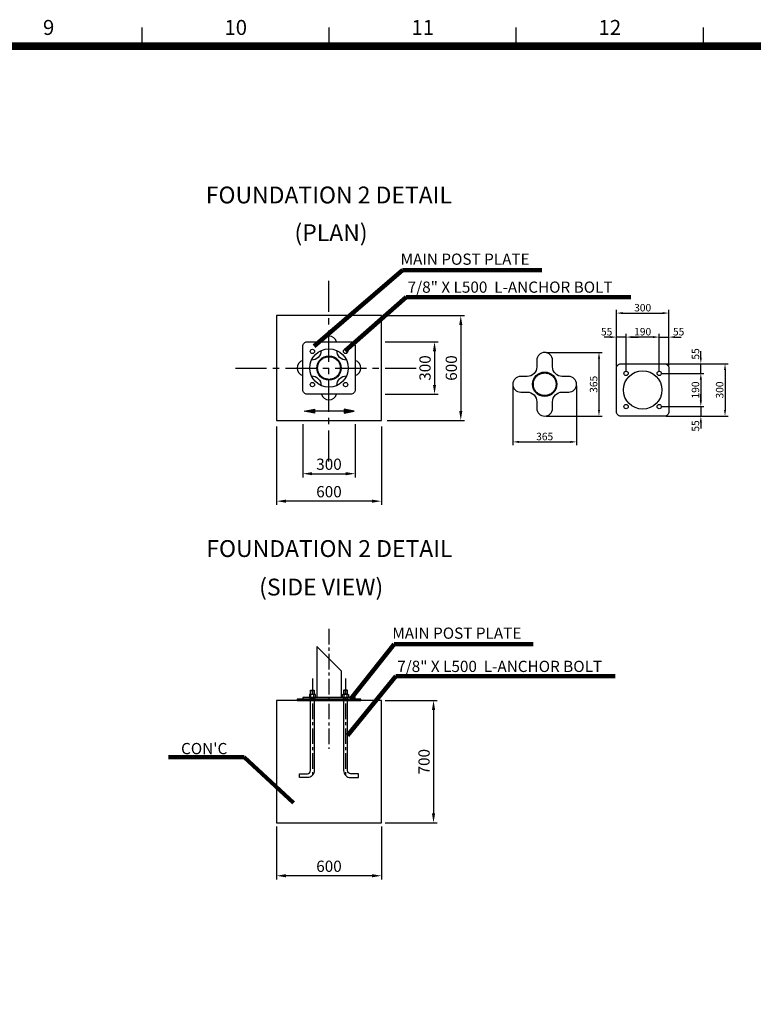
# Model space of a CAD drawing. Extents: x 0 to 25230, y 0 to 17820.
# Drawn here: x 13133 to 19016, y 9538 to 17433 of the extents above; entities that cross this region are included whole.
import ezdxf
from ezdxf.enums import TextEntityAlignment as Align

# ---------------------------------------------------------------- set-up
doc = ezdxf.new("R2010")
doc.units = 0
doc.header["$MEASUREMENT"] = 0
doc.linetypes.add('CENTER', pattern=[2, 1.25, -0.25, 0.25, -0.25])
doc.linetypes.add('PHANTOM', pattern=[2.5, 1.25, -0.25, 0.25, -0.25, 0.25, -0.25])
doc.layers.get('0').update_dxf_attribs({"linetype": 'CONTINUOUS'})
doc.layers.get('DEFPOINTS').update_dxf_attribs({"linetype": 'CONTINUOUS'})
for name, color, linetype in [('CL', 1, 'CENTER'), ('DIM', 8, 'CONTINUOUS'), ('Sheet', 5, 'CONTINUOUS'), ('TEXT', 8, 'CONTINUOUS')]:
    doc.layers.add(name, color=color, linetype=linetype)
doc.styles.add('style1', font='ARIAL.TTF')
doc.dimstyles.get("Standard").update_dxf_attribs({"dimscale": 80, "dimtxt": 3, "dimasz": 2.5, "dimexe": 1.25, "dimexo": 0.625, "dimtad": 1, "dimdec": 1, "dimdsep": 46, "dimtxsty": 'style1', "dimcen": 2.5, "dimclrd": 256, "dimclre": 256, "dimclrt": 256, "dimadec": 0, "dimazin": 0, "dimtfac": 1, "dimtdec": 1, "dimtix": 1, "dimtmove": 1, "dimatfit": 3, "dimfxl": 0, "dimtolj": 1, "dimtzin": 0, "dimlwd": -1, "dimarcsym": 0})

# ---------------------------------------------------------------- blocks, each defined once
blk = doc.blocks.new('*D9')
at = {"layer": 'DEFPOINTS', "color": 0, "transparency": 16777216}
for p in [(15193, 10993), (16033, 10993), (15193, 10568.7)]:
    blk.add_point(p, dxfattribs=at)
at = {"layer": 'DIM', "lineweight": -2, "transparency": 16777216}
for p, q in [((15193, 10963), (15193, 10538.7)), ((16033, 10963), (16033, 10538.7))]:
    blk.add_line(p, q, dxfattribs=at)
at = {"layer": 'DIM', "transparency": 16777216}
blk.add_line((15958, 10568.7), (15268, 10568.7), dxfattribs=at)
for points in [[(15268, 10581.2), (15268, 10556.2), (15193, 10568.7)], [(15958, 10581.2), (15958, 10556.2), (16033, 10568.7)]]:
    blk.add_solid(points, dxfattribs=at)
at = {"layer": 'DIM', "transparency": 16777216, "insert": (15613, 10644.7), "char_height": 90, "attachment_point": 5, "style": 'style1'}
blk.add_mtext('\\A1;600', dxfattribs=at)
blk = doc.blocks.new('*D10')
at = {"layer": 'DEFPOINTS', "color": 0, "transparency": 16777216}
for p in [(16033, 11973), (16033, 10993), (16451.3, 10993)]:
    blk.add_point(p, dxfattribs=at)
at = {"layer": 'DIM', "lineweight": -2, "transparency": 16777216}
for p, q in [((16063, 11973), (16481.3, 11973)), ((16063, 10993), (16481.3, 10993))]:
    blk.add_line(p, q, dxfattribs=at)
at = {"layer": 'DIM', "transparency": 16777216}
blk.add_line((16451.3, 11898), (16451.3, 11068), dxfattribs=at)
for points in [[(16438.8, 11898), (16463.8, 11898), (16451.3, 11973)], [(16438.8, 11068), (16463.8, 11068), (16451.3, 10993)]]:
    blk.add_solid(points, dxfattribs=at)
at = {"layer": 'DIM', "transparency": 16777216, "insert": (16375.3, 11483), "char_height": 90, "attachment_point": 5, "rotation": 90, "style": 'style1'}
blk.add_mtext('\\A1;700', dxfattribs=at)
blk = doc.blocks.new('*D11')
at = {"layer": 'DEFPOINTS', "color": 0, "transparency": 16777216}
for p in [(16033, 15059.6), (16050.5, 14219.6), (16669.9, 14219.6)]:
    blk.add_point(p, dxfattribs=at)
at = {"layer": 'DIM', "lineweight": -2, "transparency": 16777216}
for p, q in [((16063, 15059.6), (16699.9, 15059.6)), ((16080.5, 14219.6), (16699.9, 14219.6))]:
    blk.add_line(p, q, dxfattribs=at)
at = {"layer": 'DIM', "transparency": 16777216}
blk.add_line((16669.9, 14984.6), (16669.9, 14294.6), dxfattribs=at)
for points in [[(16657.4, 14984.6), (16682.4, 14984.6), (16669.9, 15059.6)], [(16657.4, 14294.6), (16682.4, 14294.6), (16669.9, 14219.6)]]:
    blk.add_solid(points, dxfattribs=at)
at = {"layer": 'DIM', "transparency": 16777216, "insert": (16593.9, 14639.6), "char_height": 90, "attachment_point": 5, "rotation": 90, "style": 'style1'}
blk.add_mtext('\\A1;600', dxfattribs=at)
blk = doc.blocks.new('*D12')
at = {"layer": 'DEFPOINTS', "color": 0, "transparency": 16777216}
for p in [(15193, 14202.1), (16033, 14202.1), (15193, 13572.1)]:
    blk.add_point(p, dxfattribs=at)
at = {"layer": 'DIM', "lineweight": -2, "transparency": 16777216}
for p, q in [((15193, 14172.1), (15193, 13542.1)), ((16033, 14172.1), (16033, 13542.1))]:
    blk.add_line(p, q, dxfattribs=at)
at = {"layer": 'DIM', "transparency": 16777216}
blk.add_line((15958, 13572.1), (15268, 13572.1), dxfattribs=at)
for points in [[(15268, 13584.6), (15268, 13559.6), (15193, 13572.1)], [(15958, 13584.6), (15958, 13559.6), (16033, 13572.1)]]:
    blk.add_solid(points, dxfattribs=at)
at = {"layer": 'DIM', "transparency": 16777216, "insert": (15613, 13648.1), "char_height": 90, "attachment_point": 5, "style": 'style1'}
blk.add_mtext('\\A1;600', dxfattribs=at)
blk = doc.blocks.new('*D27')
at = {"layer": 'DEFPOINTS', "color": 0, "transparency": 16777216}
for p in [(17087.2, 14509.3), (17598.2, 14509.3), (17598.2, 14047.4)]:
    blk.add_point(p, dxfattribs=at)
at = {"layer": 'DIM', "lineweight": -2, "transparency": 16777216}
for p, q in [((17087.2, 14496.8), (17087.2, 14022.4)), ((17598.2, 14496.8), (17598.2, 14022.4))]:
    blk.add_line(p, q, dxfattribs=at)
at = {"layer": 'DIM', "transparency": 16777216}
blk.add_line((17137.2, 14047.4), (17548.2, 14047.4), dxfattribs=at)
for points in [[(17137.2, 14055.8), (17137.2, 14039.1), (17087.2, 14047.4)], [(17548.2, 14055.8), (17548.2, 14039.1), (17598.2, 14047.4)]]:
    blk.add_solid(points, dxfattribs=at)
at = {"layer": 'DIM', "color": 8, "transparency": 16777216, "insert": (17342.7, 14090.6), "char_height": 60, "attachment_point": 5, "style": 'style1'}
blk.add_mtext('\\A1;365', dxfattribs=at)
blk = doc.blocks.new('*D28')
at = {"layer": 'DEFPOINTS', "color": 0, "transparency": 16777216}
for p in [(18338.4, 14887.7), (18338.4, 14638.8), (18261.4, 14596.8)]:
    blk.add_point(p, dxfattribs=at)
at = {"layer": 'DIM', "transparency": 16777216}
for p, q in [((18211.4, 14887.7), (18161.4, 14887.7)), ((18261.4, 14887.7), (18338.4, 14887.7)), ((18388.4, 14887.7), (18438.4, 14887.7))]:
    blk.add_line(p, q, dxfattribs=at)
at = {"layer": 'DIM', "lineweight": -2, "transparency": 16777216}
for p, q in [((18261.4, 14609.3), (18261.4, 14912.7)), ((18338.4, 14651.3), (18338.4, 14912.7))]:
    blk.add_line(p, q, dxfattribs=at)
at = {"layer": 'DIM', "transparency": 16777216}
for points in [[(18211.4, 14896), (18211.4, 14879.4), (18261.4, 14887.7)], [(18388.4, 14896), (18388.4, 14879.4), (18338.4, 14887.7)]]:
    blk.add_solid(points, dxfattribs=at)
at = {"layer": 'DIM', "color": 8, "transparency": 16777216, "insert": (18417.1, 14930.7), "char_height": 60, "attachment_point": 5, "style": 'style1'}
blk.add_mtext('\\A1;55', dxfattribs=at)
blk = doc.blocks.new('*D29')
at = {"layer": 'DEFPOINTS', "color": 0, "transparency": 16777216}
for p in [(17918.4, 14887.7), (17918.4, 14638.8), (17995.4, 14596.8)]:
    blk.add_point(p, dxfattribs=at)
at = {"layer": 'DIM', "transparency": 16777216}
for p, q in [((17868.4, 14887.7), (17818.4, 14887.7)), ((17995.4, 14887.7), (17918.4, 14887.7)), ((18045.4, 14887.7), (18095.4, 14887.7))]:
    blk.add_line(p, q, dxfattribs=at)
at = {"layer": 'DIM', "lineweight": -2, "transparency": 16777216}
for p, q in [((17918.4, 14651.3), (17918.4, 14912.7)), ((17995.4, 14609.3), (17995.4, 14912.7))]:
    blk.add_line(p, q, dxfattribs=at)
at = {"layer": 'DIM', "transparency": 16777216}
for points in [[(17868.4, 14896), (17868.4, 14879.4), (17918.4, 14887.7)], [(18045.4, 14896), (18045.4, 14879.4), (17995.4, 14887.7)]]:
    blk.add_solid(points, dxfattribs=at)
at = {"layer": 'DIM', "color": 8, "transparency": 16777216, "insert": (17839.6, 14930.7), "char_height": 60, "attachment_point": 5, "style": 'style1'}
blk.add_mtext('\\A1;55', dxfattribs=at)
blk = doc.blocks.new('*D30')
at = {"layer": 'DEFPOINTS', "color": 0, "transparency": 16777216}
for p in [(17995.4, 14887.7), (17995.4, 14596.8), (18261.4, 14596.8)]:
    blk.add_point(p, dxfattribs=at)
at = {"layer": 'DIM', "lineweight": -2, "transparency": 16777216}
for p, q in [((17995.4, 14609.3), (17995.4, 14912.7)), ((18261.4, 14609.3), (18261.4, 14912.7))]:
    blk.add_line(p, q, dxfattribs=at)
at = {"layer": 'DIM', "transparency": 16777216}
blk.add_line((18211.4, 14887.7), (18045.4, 14887.7), dxfattribs=at)
for points in [[(18045.4, 14896), (18045.4, 14879.4), (17995.4, 14887.7)], [(18211.4, 14896), (18211.4, 14879.4), (18261.4, 14887.7)]]:
    blk.add_solid(points, dxfattribs=at)
at = {"layer": 'DIM', "color": 8, "transparency": 16777216, "insert": (18128.4, 14930.8), "char_height": 60, "attachment_point": 5, "style": 'style1'}
blk.add_mtext('\\A1;190', dxfattribs=at)
blk = doc.blocks.new('*D31')
at = {"layer": 'DEFPOINTS', "color": 0, "transparency": 16777216}
for p in [(17342.7, 14764.8), (17342.7, 14253.8), (17778.1, 14253.8)]:
    blk.add_point(p, dxfattribs=at)
at = {"layer": 'DIM', "lineweight": -2, "transparency": 16777216}
for p, q in [((17355.2, 14764.8), (17803.1, 14764.8)), ((17355.2, 14253.8), (17803.1, 14253.8))]:
    blk.add_line(p, q, dxfattribs=at)
at = {"layer": 'DIM', "transparency": 16777216}
blk.add_line((17778.1, 14714.8), (17778.1, 14303.8), dxfattribs=at)
for points in [[(17769.8, 14714.8), (17786.5, 14714.8), (17778.1, 14764.8)], [(17769.8, 14303.8), (17786.5, 14303.8), (17778.1, 14253.8)]]:
    blk.add_solid(points, dxfattribs=at)
at = {"layer": 'DIM', "color": 8, "transparency": 16777216, "insert": (17735, 14509.3), "char_height": 60, "attachment_point": 5, "rotation": 90, "style": 'style1'}
blk.add_mtext('\\A1;{\\C8;365}', dxfattribs=at)
blk = doc.blocks.new('*D32')
at = {"layer": 'DEFPOINTS', "color": 0, "transparency": 16777216}
for p in [(18338.4, 15080.2), (17918.4, 14638.8), (18338.4, 14638.8)]:
    blk.add_point(p, dxfattribs=at)
at = {"layer": 'DIM', "lineweight": -2, "transparency": 16777216}
for p, q in [((17918.4, 14651.3), (17918.4, 15105.2)), ((18338.4, 14651.3), (18338.4, 15105.2))]:
    blk.add_line(p, q, dxfattribs=at)
at = {"layer": 'DIM', "transparency": 16777216}
blk.add_line((17968.4, 15080.2), (18288.4, 15080.2), dxfattribs=at)
for points in [[(17968.4, 15088.5), (17968.4, 15071.9), (17918.4, 15080.2)], [(18288.4, 15088.5), (18288.4, 15071.9), (18338.4, 15080.2)]]:
    blk.add_solid(points, dxfattribs=at)
at = {"layer": 'DIM', "color": 8, "transparency": 16777216, "insert": (18128.4, 15123.4), "char_height": 60, "attachment_point": 5, "style": 'style1'}
blk.add_mtext('\\A1;300', dxfattribs=at)
blk = doc.blocks.new('*D33')
at = {"layer": 'DEFPOINTS', "color": 0, "transparency": 16777216}
for p in [(18261.4, 14596.8), (18261.4, 14330.8), (18594.8, 14330.8)]:
    blk.add_point(p, dxfattribs=at)
at = {"layer": 'DIM', "lineweight": -2, "transparency": 16777216}
for p, q in [((18273.9, 14596.8), (18619.8, 14596.8)), ((18273.9, 14330.8), (18619.8, 14330.8))]:
    blk.add_line(p, q, dxfattribs=at)
at = {"layer": 'DIM', "transparency": 16777216}
blk.add_line((18594.8, 14546.8), (18594.8, 14380.8), dxfattribs=at)
for points in [[(18586.5, 14546.8), (18603.1, 14546.8), (18594.8, 14596.8)], [(18586.5, 14380.8), (18603.1, 14380.8), (18594.8, 14330.8)]]:
    blk.add_solid(points, dxfattribs=at)
at = {"layer": 'DIM', "color": 8, "transparency": 16777216, "insert": (18551.7, 14463.8), "char_height": 60, "attachment_point": 5, "rotation": 90, "style": 'style1'}
blk.add_mtext('\\A1;190', dxfattribs=at)
blk = doc.blocks.new('*D34')
at = {"layer": 'DEFPOINTS', "color": 0, "transparency": 16777216}
for p in [(18303.4, 14673.8), (18303.4, 14253.8), (18788.7, 14253.8)]:
    blk.add_point(p, dxfattribs=at)
at = {"layer": 'DIM', "lineweight": -2, "transparency": 16777216}
for p, q in [((18315.9, 14673.8), (18813.7, 14673.8)), ((18315.9, 14253.8), (18813.7, 14253.8))]:
    blk.add_line(p, q, dxfattribs=at)
at = {"layer": 'DIM', "transparency": 16777216}
blk.add_line((18788.7, 14623.8), (18788.7, 14303.8), dxfattribs=at)
for points in [[(18780.4, 14623.8), (18797.1, 14623.8), (18788.7, 14673.8)], [(18780.4, 14303.8), (18797.1, 14303.8), (18788.7, 14253.8)]]:
    blk.add_solid(points, dxfattribs=at)
at = {"layer": 'DIM', "color": 8, "transparency": 16777216, "insert": (18745.6, 14463.8), "char_height": 60, "attachment_point": 5, "rotation": 90, "style": 'style1'}
blk.add_mtext('\\A1;300', dxfattribs=at)
blk = doc.blocks.new('*D35')
at = {"layer": 'DEFPOINTS', "color": 0, "transparency": 16777216}
for p in [(18261.4, 14330.8), (18303.4, 14253.8), (18594.8, 14253.8)]:
    blk.add_point(p, dxfattribs=at)
at = {"layer": 'DIM', "transparency": 16777216}
for p, q in [((18594.8, 14380.8), (18594.8, 14430.8)), ((18594.8, 14330.8), (18594.8, 14253.8)), ((18594.8, 14203.8), (18594.8, 14153.8))]:
    blk.add_line(p, q, dxfattribs=at)
at = {"layer": 'DIM', "lineweight": -2, "transparency": 16777216}
for p, q in [((18273.9, 14330.8), (18619.8, 14330.8)), ((18315.9, 14253.8), (18619.8, 14253.8))]:
    blk.add_line(p, q, dxfattribs=at)
at = {"layer": 'DIM', "transparency": 16777216}
for points in [[(18586.5, 14380.8), (18603.1, 14380.8), (18594.8, 14330.8)], [(18586.5, 14203.8), (18603.1, 14203.8), (18594.8, 14253.8)]]:
    blk.add_solid(points, dxfattribs=at)
at = {"layer": 'DIM', "color": 8, "transparency": 16777216, "insert": (18551.8, 14175.1), "char_height": 60, "attachment_point": 5, "rotation": 90, "style": 'style1'}
blk.add_mtext('\\A1;55', dxfattribs=at)
blk = doc.blocks.new('*D36')
at = {"layer": 'DEFPOINTS', "color": 0, "transparency": 16777216}
for p in [(18303.4, 14673.8), (18594.8, 14673.8), (18261.4, 14596.8)]:
    blk.add_point(p, dxfattribs=at)
at = {"layer": 'DIM', "transparency": 16777216}
for p, q in [((18594.8, 14723.8), (18594.8, 14773.8)), ((18594.8, 14596.8), (18594.8, 14673.8)), ((18594.8, 14546.8), (18594.8, 14496.8))]:
    blk.add_line(p, q, dxfattribs=at)
at = {"layer": 'DIM', "lineweight": -2, "transparency": 16777216}
for p, q in [((18315.9, 14673.8), (18619.8, 14673.8)), ((18273.9, 14596.8), (18619.8, 14596.8))]:
    blk.add_line(p, q, dxfattribs=at)
at = {"layer": 'DIM', "transparency": 16777216}
for points in [[(18586.5, 14723.8), (18603.1, 14723.8), (18594.8, 14673.8)], [(18586.5, 14546.8), (18603.1, 14546.8), (18594.8, 14596.8)]]:
    blk.add_solid(points, dxfattribs=at)
at = {"layer": 'DIM', "color": 8, "transparency": 16777216, "insert": (18551.8, 14752.6), "char_height": 60, "attachment_point": 5, "rotation": 90, "style": 'style1'}
blk.add_mtext('\\A1;55', dxfattribs=at)
blk = doc.blocks.new('*D37')
at = {"layer": 'DEFPOINTS', "color": 0, "transparency": 16777216}
for p in [(16033, 14849.6), (16033, 14429.6), (16459.2, 14429.6)]:
    blk.add_point(p, dxfattribs=at)
at = {"layer": 'DIM', "lineweight": -2, "transparency": 16777216}
for p, q in [((16063, 14849.6), (16489.2, 14849.6)), ((16063, 14429.6), (16489.2, 14429.6))]:
    blk.add_line(p, q, dxfattribs=at)
at = {"layer": 'DIM', "transparency": 16777216}
blk.add_line((16459.2, 14774.6), (16459.2, 14504.6), dxfattribs=at)
for points in [[(16446.7, 14774.6), (16471.7, 14774.6), (16459.2, 14849.6)], [(16446.7, 14504.6), (16471.7, 14504.6), (16459.2, 14429.6)]]:
    blk.add_solid(points, dxfattribs=at)
at = {"layer": 'DIM', "transparency": 16777216, "insert": (16383.2, 14639.6), "char_height": 90, "attachment_point": 5, "rotation": 90, "style": 'style1'}
blk.add_mtext('\\A1;300', dxfattribs=at)
blk = doc.blocks.new('*D38')
at = {"layer": 'DEFPOINTS', "color": 0, "transparency": 16777216}
for p in [(15403, 14219.6), (15823, 14219.6), (15823, 13792.3)]:
    blk.add_point(p, dxfattribs=at)
at = {"layer": 'DIM', "lineweight": -2, "transparency": 16777216}
for p, q in [((15403, 14189.6), (15403, 13762.3)), ((15823, 14189.6), (15823, 13762.3))]:
    blk.add_line(p, q, dxfattribs=at)
at = {"layer": 'DIM', "transparency": 16777216}
blk.add_line((15478, 13792.3), (15748, 13792.3), dxfattribs=at)
for points in [[(15478, 13804.8), (15478, 13779.8), (15403, 13792.3)], [(15748, 13804.8), (15748, 13779.8), (15823, 13792.3)]]:
    blk.add_solid(points, dxfattribs=at)
at = {"layer": 'DIM', "transparency": 16777216, "insert": (15613, 13868.3), "char_height": 90, "attachment_point": 5, "style": 'style1'}
blk.add_mtext('\\A1;300', dxfattribs=at)
blk = doc.blocks.new('ISO A1 title block')
at = {"layer": 'Sheet', "color": 6}
for p, q in [((470, 574), (470, 579)), ((520, 574), (520, 579)), ((570, 574), (570, 579)), ((620, 574), (620, 579))]:
    blk.add_line(p, q, dxfattribs=at)
at = {"layer": 'Sheet', "const_width": 2}
blk.add_lwpolyline([(820, 574), (20, 574), (20, 20), (820, 20)], close=True, dxfattribs=at)
at = {"layer": 'Sheet', "color": 6, "style": 'style1'}
for s, p in [('9', (445, 578.5)), ('10', (495, 578.5)), ('11', (545, 578.5)), ('12', (595, 578.5))]:
    blk.add_text(s, height=4, dxfattribs=at).set_placement(p, align=Align.MIDDLE)
at = {"layer": 'Sheet', "color": 7, "style": 'style1', "flags": 8}
for tag, p in [('FILENAME', (747, 43)), ('DATE', (772, 43)), ('SCALE', (802, 43)), ('EDITION', (787, 23)), ('SHEET', (802, 23))]:
    blk.add_attdef(tag, text='', height=2.5, dxfattribs=at).set_placement(p, align=Align.MIDDLE_LEFT)
at = {"layer": 'Sheet', "color": 6, "style": 'style1', "flags": 8}
blk.add_attdef('DRAWING_NUMBER', text='', height=3, dxfattribs=at).set_placement((755, 25), align=Align.MIDDLE)

msp = doc.modelspace()

# ---------------------------------------------------------------- hatches: boundary and pattern name
at = {"linetype": 'Continuous'}
for points in [[(15415, 14294.9), (15496.1, 14311), (15496.1, 14278.7)], [(15815.9, 14294.9), (15734.9, 14311), (15734.9, 14278.7)]]:
    msp.add_hatch(color=256, dxfattribs=at).paths.add_polyline_path(points)

# ---------------------------------------------------------------- linework, layer by layer
for p, q in [((15710.4, 12210.9), (15515.6, 12405.6)), ((15515.6, 12405.6), (15515.6, 11998.2)), ((15710.4, 12210.9), (15710.4, 11998.2)), ((15464.6, 12054.2), (15495.4, 12054.2)), ((15466, 12055.6), (15466, 12023.4)), ((15467.9, 12023.4), (15492.1, 12023.4)), ((15467.9, 11998.2), (15467.9, 12020.9)), ((15492.1, 11998.2), (15492.1, 12020.9)), ((15494, 12055.6), (15494, 12023.4)), ((15761.4, 12054.2), (15730.6, 12054.2)), ((15732, 12055.6), (15732, 12023.4)), ((15758.1, 12023.4), (15733.9, 12023.4)), ((15733.9, 11998.2), (15733.9, 12020.9)), ((15758.1, 11998.2), (15758.1, 12020.9)), ((15760, 12055.6), (15760, 12023.4)), ((15466, 11985.6), (15464.6, 11982.4)), ((15466, 11998.2), (15466, 11985.6)), ((15466, 11985.6), (15494, 11985.6)), ((15494, 11998.2), (15494, 11985.6)), ((15494, 11985.6), (15495.4, 11982.4)), ((15550, 11985.6), (15550, 11973)), ((15676, 11985.6), (15676, 11973)), ((15732, 11985.6), (15730.6, 11982.4)), ((15732, 11998.2), (15732, 11985.6)), ((15760, 11985.6), (15732, 11985.6)), ((15760, 11998.2), (15760, 11985.6)), ((15760, 11985.6), (15761.4, 11982.4))]:
    msp.add_line(p, q)
for points in [[(15193, 14219.6), (16033, 14219.6), (16033, 15059.6), (15193, 15059.6)], [(15193, 10993), (16033, 10993), (16033, 11973), (15193, 11973)], [(15357.5, 11973), (15868.5, 11973), (15868.5, 11985.6), (15357.5, 11985.6)], [(15403, 11985.6), (15823, 11985.6), (15823, 11998.2), (15403, 11998.2)]]:
    msp.add_lwpolyline(points, close=True)
for points in [[(15788, 14429.6), (15438, 14429.6, -0.414214), (15403, 14464.6), (15403, 14814.6, -0.414214), (15438, 14849.6), (15788, 14849.6, -0.414214), (15823, 14814.6), (15823, 14464.6, -0.414214)], [(18303.4, 14253.8), (17953.4, 14253.8, -0.414214), (17918.4, 14288.8), (17918.4, 14638.8, -0.414214), (17953.4, 14673.8), (18303.4, 14673.8, -0.414214), (18338.4, 14638.8), (18338.4, 14288.8, -0.414214)]]:
    msp.add_lwpolyline(points, format="xyb", close=True, dxfattribs=at)
at = {"color": 3, "linetype": 'Continuous'}
for points in [[(15673.5, 14849.6, 0.751809), (15552.5, 14849.6)], [(15550, 14780.1), (15550, 14779.6, -0.414214), (15473, 14702.6), (15472.5, 14702.6)], [(15753.5, 14702.6), (15753, 14702.6, -0.414214), (15676, 14779.6), (15676, 14780.1)], [(15403, 14700.1, 0.751809), (15403, 14579.1)], [(15823, 14579.1, 0.751809), (15823, 14700.1)], [(15472.5, 14576.6), (15473, 14576.6, -0.414214), (15550, 14499.6), (15550, 14499.1)], [(15676, 14499.1), (15676, 14499.6, -0.414214), (15753, 14576.6), (15753.5, 14576.6)], [(15552.5, 14429.6, 0.751809), (15673.5, 14429.6)]]:
    msp.add_lwpolyline(points, format="xyb", dxfattribs=at)
msp.add_lwpolyline([(17279.7, 14369.3), (17279.7, 14316.8, 1), (17405.7, 14316.8), (17405.7, 14369.3, -0.414214), (17482.7, 14446.3), (17535.2, 14446.3, 1), (17535.2, 14572.3), (17482.7, 14572.3, -0.414214), (17405.7, 14649.3), (17405.7, 14701.8, 1), (17279.7, 14701.8), (17279.7, 14649.3, -0.414214), (17202.7, 14572.3), (17150.2, 14572.3, 1), (17150.2, 14446.3), (17202.7, 14446.3, -0.414214)], format="xyb", close=True, dxfattribs=at)
at = {"linetype": 'Continuous'}
for points in [[(15415, 14294.9), (15496.1, 14311), (15496.1, 14278.7)], [(15815.9, 14294.9), (15734.9, 14311), (15734.9, 14278.7)]]:
    msp.add_lwpolyline(points, close=True, dxfattribs=at)
at = {"linetype": 'Continuous', "const_width": 9.8}
msp.add_lwpolyline([(15496.1, 14294.9), (15734.9, 14294.9)], dxfattribs=at)
for points in [[(15455.8, 12020.9), (15455.8, 11998.2), (15504.2, 11998.2), (15504.2, 12020.9, 0.421053), (15492.1, 12020.9, 0.210526), (15467.9, 12020.9, 0.421053)], [(15770.2, 12020.9), (15770.2, 11998.2), (15721.8, 11998.2), (15721.8, 12020.9, -0.421053), (15733.9, 12020.9, -0.210526), (15758.1, 12020.9, -0.421053)]]:
    msp.add_lwpolyline(points, format="xyb", close=True)
for points in [[(15467.9, 12023.4), (15461.8, 12023.4)], [(15464.6, 12023.4), (15464.6, 12054.2), (15466, 12055.6), (15494, 12055.6), (15495.4, 12054.2), (15495.4, 12023.4)], [(15498.1, 12023.4), (15492.1, 12023.4)], [(15727.8, 12023.4), (15733.9, 12023.4)], [(15761.4, 12023.4), (15761.4, 12054.2), (15760, 12055.6), (15732, 12055.6), (15730.6, 12054.2), (15730.6, 12023.4)], [(15758.1, 12023.4), (15764.1, 12023.4)]]:
    msp.add_lwpolyline(points)
for points in [[(15495.4, 11998.2), (15495.4, 11411.6, -0.414214), (15439.4, 11355.6), (15376.4, 11355.6), (15376.4, 11386.4), (15439.4, 11386.4, 0.414214), (15464.6, 11411.6), (15464.6, 11998.2)], [(15730.6, 11998.2), (15730.6, 11411.6, 0.414214), (15786.6, 11355.6), (15849.6, 11355.6), (15849.6, 11386.4), (15786.6, 11386.4, -0.414214), (15761.4, 11411.6), (15761.4, 11998.2)]]:
    msp.add_lwpolyline(points, format="xyb")
at = {"linetype": 'Continuous'}
for centre, radius in [((15613, 14639.6), 154), ((15480, 14772.6), 17.5), ((15746, 14772.6), 17.5), ((15613, 14639.6), 97.9), ((17342.7, 14509.3), 97.9), ((18128.4, 14463.8), 154), ((17995.4, 14596.8), 17.5), ((18261.4, 14596.8), 17.5), ((15480, 14506.6), 17.5), ((15746, 14506.6), 17.5), ((17995.4, 14330.8), 17.5), ((18261.4, 14330.8), 17.5)]:
    msp.add_circle(centre, radius, dxfattribs=at)
at = {"color": 3, "linetype": 'PHANTOM'}
for centre in [(15613, 14639.6), (17342.7, 14509.3)]:
    msp.add_circle(centre, 91, dxfattribs=at)
at = {"layer": 'CL', "ltscale": 200}
for p, q in [((15613, 13889.6), (15613, 15389.6)), ((14863, 14639.6), (16363, 14639.6))]:
    msp.add_line(p, q, dxfattribs=at)
at = {"layer": 'CL', "linetype": 'CENTER', "ltscale": 100}
for p, q in [((15613, 12548.2), (15613, 11585.7)), ((15480, 12150.5), (15480, 11355.6)), ((15746, 12150.5), (15746, 11355.6))]:
    msp.add_line(p, q, dxfattribs=at)

# ---------------------------------------------------------------- block references
at = {"layer": 'Sheet', "xscale": 30, "yscale": 30, "zscale": 30}
msp.add_blockref('ISO A1 title block', (15, 0), dxfattribs=at)

# ---------------------------------------------------------------- texts
at = {"layer": 'TEXT', "style": 'style1'}
for s, height, p in [('FOUNDATION 2 DETAIL', 135, (14625.2, 15959.6)), ('(PLAN)', 135, (15336.3, 15657.5)), ('MAIN POST PLATE', 90, (16187.4, 15467.4)), ('7/8" X L500  L-ANCHOR BOLT', 90, (16244, 15243.3)), ('FOUNDATION 2 DETAIL', 135, (14629.4, 13124.6)), ('(SIDE VIEW)', 135, (15053.1, 12815.8)), ('MAIN POST PLATE', 90, (16121, 12468.8)), ('7/8" X L500  L-ANCHOR BOLT', 90, (16160.1, 12202.3)), ("CON'C", 90, (14426.9, 11543.4))]:
    msp.add_text(s, height=height, dxfattribs=at).set_placement(p)

# ---------------------------------------------------------------- dimensions: what is measured, and where the dimension line sits
at = {"layer": 'DIM'}
for base, p1, p2, text, override, picture, middle in [((18338.4, 15080.2), (17918.4, 14638.8), (18338.4, 14638.8), '300', {"dimscale": 20, "dimdec": 0, "dimclrt": 8, "dimtdec": 0}, '*D32', (18128.4, 15123.4)), ((17995.4, 14887.7), (18261.4, 14596.8), (17995.4, 14596.8), '190', {"dimscale": 20, "dimdec": 0, "dimclrt": 8, "dimtdec": 0}, '*D30', (18128.4, 14930.8)), ((17598.2, 14047.4), (17087.2, 14509.3), (17598.2, 14509.3), '365', {"dimscale": 20, "dimdec": 0, "dimclrt": 8, "dimtdec": 0}, '*D27', (17342.7, 14090.6)), ((15823, 13792.3), (15403, 14219.6), (15823, 14219.6), '300', {"dimscale": 30, "dimexe": 1, "dimexo": 1, "dimgap": 1, "dimdec": 0, "dimcen": 0.1, "dimtdec": 0}, '*D38', (15613, 13868.3)), ((15193, 13572.1), (16033, 14202.1), (15193, 14202.1), '600', {"dimscale": 30, "dimexe": 1, "dimexo": 1, "dimgap": 1, "dimdec": 0, "dimcen": 0.1, "dimtdec": 0}, '*D12', (15613, 13648.1)), ((15193, 10568.7), (16033, 10993), (15193, 10993), '600', {"dimscale": 30, "dimexe": 1, "dimexo": 1, "dimgap": 1, "dimdec": 0, "dimcen": 0.1, "dimtdec": 0}, '*D9', (15613, 10644.7))]:
    dim = msp.add_linear_dim(base=base, p1=p1, p2=p2, text=text, dimstyle='Standard', override=override, dxfattribs=at)
    dim.commit()
    dim.dimension.update_dxf_attribs({"geometry": picture, "text_midpoint": middle})
for base, p1, p2, text, override, picture, middle in [((16669.9, 14219.6), (16033, 15059.6), (16050.5, 14219.6), '600', {"dimscale": 30, "dimexe": 1, "dimexo": 1, "dimgap": 1, "dimdec": 0, "dimcen": 0.1, "dimtdec": 0}, '*D11', (16593.9, 14639.6)), ((16459.2, 14429.6), (16033, 14849.6), (16033, 14429.6), '300', {"dimscale": 30, "dimexe": 1, "dimexo": 1, "dimgap": 1, "dimdec": 0, "dimcen": 0.1, "dimtdec": 0}, '*D37', (16383.2, 14639.6)), ((17778.1, 14253.8), (17342.7, 14764.8), (17342.7, 14253.8), '{\\C8;365}', {"dimscale": 20, "dimdec": 0, "dimclrt": 8, "dimtdec": 0}, '*D31', (17735, 14509.3)), ((18788.7, 14253.8), (18303.4, 14673.8), (18303.4, 14253.8), '300', {"dimscale": 20, "dimdec": 0, "dimclrt": 8, "dimtdec": 0}, '*D34', (18745.6, 14463.8)), ((18594.8, 14330.8), (18261.4, 14596.8), (18261.4, 14330.8), '190', {"dimscale": 20, "dimdec": 0, "dimclrt": 8, "dimtdec": 0}, '*D33', (18551.7, 14463.8)), ((16451.3, 10993), (16033, 11973), (16033, 10993), '700', {"dimscale": 30, "dimexe": 1, "dimexo": 1, "dimgap": 1, "dimdec": 0, "dimcen": 0.1, "dimtdec": 0}, '*D10', (16375.3, 11483))]:
    dim = msp.add_linear_dim(base=base, p1=p1, p2=p2, angle=90, text=text, dimstyle='Standard', override=override, dxfattribs=at)
    dim.commit()
    dim.dimension.update_dxf_attribs({"geometry": picture, "text_midpoint": middle})
for base, p1, p2, override, picture, middle in [((17918.4, 14887.7), (17995.4, 14596.8), (17918.4, 14638.8), {"dimscale": 20, "dimtxt": 3, "dimasz": 2.5, "dimexe": 1.25, "dimexo": 0.625, "dimgap": 0.625, "dimtad": 1, "dimtih": 0, "dimtoh": 0, "dimdec": 0, "dimzin": 8, "dimtxsty": 'style1', "dimcen": 2.5, "dimclrd": 256, "dimclrt": 8, "dimtdec": 0, "dimtix": 1, "dimtofl": 1, "dimtmove": 1, "dimlwd": 65535}, '*D29', (17839.6, 14887.7)), ((18338.4, 14887.7), (18261.4, 14596.8), (18338.4, 14638.8), {"dimscale": 20, "dimdec": 0, "dimclrt": 8, "dimtdec": 0}, '*D28', (18417.1, 14887.7))]:
    dim = msp.add_linear_dim(base=base, p1=p1, p2=p2, text='55', dimstyle='Standard', override=override, dxfattribs=at)
    dim.commit()
    dim.dimension.update_dxf_attribs({"geometry": picture, "text_midpoint": middle, "dimtype": 160})
for base, p1, p2, picture, middle in [((18594.8, 14673.8), (18261.4, 14596.8), (18303.4, 14673.8), '*D36', (18594.8, 14752.6)), ((18594.8, 14253.8), (18261.4, 14330.8), (18303.4, 14253.8), '*D35', (18594.8, 14175.1))]:
    dim = msp.add_linear_dim(base=base, p1=p1, p2=p2, angle=90, text='55', dimstyle='Standard', override={"dimscale": 20, "dimdec": 0, "dimclrt": 8, "dimtdec": 0}, dxfattribs=at)
    dim.commit()
    dim.dimension.update_dxf_attribs({"geometry": picture, "text_midpoint": middle, "dimtype": 160})

# ---------------------------------------------------------------- leaders
at = {"layer": 'DIM', "color": 2}
for points in [[(15494.6, 14814.6), (16203.1, 15424.1), (17320.2, 15424.1)], [(15742.1, 14776.4), (16231.9, 15209), (18034.2, 15209)], [(15788, 11987), (16136.7, 12425.5), (17250.6, 12425.5)], [(15761.4, 11692.3), (16148, 12168), (17908.7, 12168)], [(15327.3, 11153.7), (14932.6, 11519), (14327.3, 11519)]]:
    msp.add_leader(points, dimstyle='Standard', override={"dimscale": 30, "dimtxt": 3, "dimasz": 2.5, "dimexe": 1.25, "dimexo": 0.625, "dimgap": 0.625, "dimtad": 1, "dimtih": 0, "dimtoh": 0, "dimdec": 0, "dimzin": 8, "dimtxsty": 'style1', "dimcen": 2.5, "dimclrd": 256, "dimclre": 256, "dimclrt": 2, "dimtdec": 0, "dimtix": 1, "dimtofl": 1, "dimtmove": 1, "dimlwd": 65535, "dimlwe": 65535}, dxfattribs=at)

doc.saveas('drawing.dxf')
